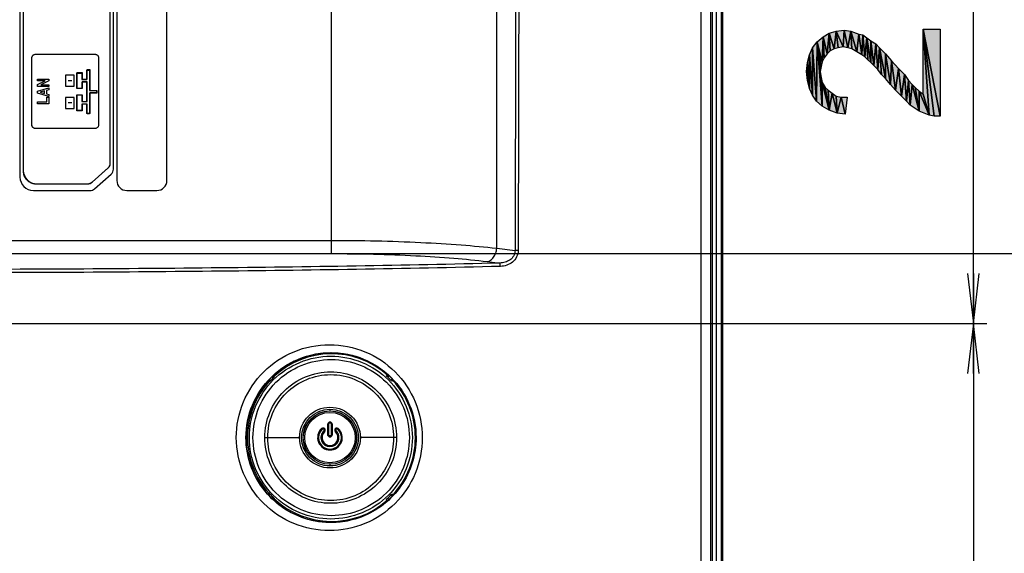
# Model space of a CAD drawing. Units: millimetres. Extents: x 0 to 1189, y 0 to 841.
# Drawn here: x 1084 to 1143, y 209 to 241 of the extents above; entities that cross this region are included whole.
import ezdxf

# ---------------------------------------------------------------- set-up
doc = ezdxf.new("R2010")
doc.units = ezdxf.units.MM
doc.header["$LTSCALE"] = 65.395
doc.layers.get('0').update_dxf_attribs({"linetype": 'CONTINUOUS'})
for name, color, linetype in [('3_ALL_AXES', 7, 'CONTINUOUS'), ('7_ALL_FEATURES', 7, 'CONTINUOUS'), ('DEF_DRAFT_DIM', 7, 'CONTINUOUS')]:
    doc.layers.add(name, color=color, linetype=linetype)
doc.styles.add('TEXTSTYLE_2', font='ar_wgl__.ttf')
doc.dimstyles.new('DIMSTYLE_1', dxfattribs={"dimtxt": 8, "dimasz": 3, "dimexe": 0.8, "dimexo": 0.2, "dimgap": 2, "dimtad": 1, "dimdsep": 46, "dimtxsty": 'TEXTSTYLE_2', "dimblk": 'OPEN', "dimblk1": 'OPEN', "dimblk2": 'OPEN', "dimcen": 0.09, "dimazin": 2, "dimtp": 0.1, "dimtm": 0.1, "dimtfac": 1, "dimtdec": 0, "dimtofl": 0, "dimtmove": 0, "dimatfit": 3, "dimldrblk": 'OPEN', "dimfxl": 1, "dimtolj": 1, "dimarcsym": 0})
doc.dimstyles.new('DIMSTYLE_4', dxfattribs={"dimtxt": 8, "dimasz": 3, "dimexe": 0.8, "dimexo": 0.2, "dimgap": 2, "dimtad": 1, "dimdsep": 46, "dimtxsty": 'TEXTSTYLE_2', "dimblk": 'OPEN', "dimblk1": 'OPEN', "dimblk2": 'OPEN', "dimcen": 0.09, "dimazin": 2, "dimtp": 0.5, "dimtm": 0.5, "dimtfac": 1, "dimtofl": 0, "dimtmove": 0, "dimatfit": 3, "dimldrblk": 'OPEN', "dimfxl": 1, "dimtolj": 1, "dimarcsym": 0})

# ---------------------------------------------------------------- blocks, each defined once
blk = doc.blocks.new('_OPEN')
at = {"color": 0, "linetype": 'ByBlock'}
for p, q in [((0, 0), (-1, 0.117)), ((-1, -0.117), (0, 0)), ((-1, 0), (0, 0))]:
    blk.add_line(p, q, dxfattribs=at)
blk = doc.blocks.new('*D19')
at = {"layer": 'DEF_DRAFT_DIM', "color": 2, "linetype": 'Continuous', "transparency": 16777216}
for p, q in [((973.644, 302.457), (1138.944, 302.457)), ((1138.944, 302.457), (1141.744, 302.457)), ((1140.944, 302.457), (1140.944, 262.457)), ((1140.944, 222.457), (1140.944, 262.457)), ((973.644, 222.457), (1138.944, 222.457)), ((1138.944, 222.457), (1141.744, 222.457))]:
    blk.add_line(p, q, dxfattribs=at)
at = {"layer": 'DEF_DRAFT_DIM', "color": 2, "linetype": 'Continuous', "transparency": 16777216, "xscale": 3, "yscale": 3, "zscale": 3}
for p, rotation in [((1140.944, 302.457), 90), ((1140.944, 222.457), 270)]:
    blk.add_blockref('_OPEN', p, dxfattribs=dict(at, rotation=rotation))
blk = doc.blocks.new('*D20')
at = {"layer": 'DEF_DRAFT_DIM', "color": 2, "linetype": 'Continuous', "transparency": 16777216}
for p, q in [((973.644, 222.457), (1138.944, 222.457)), ((1138.944, 222.457), (1141.744, 222.457)), ((1140.944, 222.457), (1140.944, 186.177)), ((1140.944, 149.897), (1140.944, 186.177)), ((1125.744, 149.897), (1138.944, 149.897)), ((1138.944, 149.897), (1141.744, 149.897))]:
    blk.add_line(p, q, dxfattribs=at)
at = {"layer": 'DEF_DRAFT_DIM', "color": 2, "linetype": 'Continuous', "transparency": 16777216, "xscale": 3, "yscale": 3, "zscale": 3}
for p, rotation in [((1140.944, 222.457), 90), ((1140.944, 149.897), 270)]:
    blk.add_blockref('_OPEN', p, dxfattribs=dict(at, rotation=rotation))
blk = doc.blocks.new('*D27')
at = {"layer": 'DEF_DRAFT_DIM', "color": 2, "linetype": 'Continuous', "transparency": 16777216}
for p, q in [((1102.689, 347.783), (1158.379, 347.783)), ((1158.379, 347.783), (1161.179, 347.783)), ((1160.379, 347.783), (1160.379, 287.217)), ((1160.379, 226.651), (1160.379, 287.217)), ((1102.689, 226.651), (1158.379, 226.651)), ((1158.379, 226.651), (1161.179, 226.651))]:
    blk.add_line(p, q, dxfattribs=at)
at = {"layer": 'DEF_DRAFT_DIM', "color": 2, "linetype": 'Continuous', "transparency": 16777216, "xscale": 3, "yscale": 3, "zscale": 3}
for p, rotation in [((1160.379, 347.783), 90), ((1160.379, 226.651), 270)]:
    blk.add_blockref('_OPEN', p, dxfattribs=dict(at, rotation=rotation))

msp = doc.modelspace()

# ---------------------------------------------------------------- hatches: boundary and pattern name
at = {"layer": 'DEF_DRAFT_DIM', "linetype": 'Continuous'}
for points in [[(1133.196, 240.057), (1133.137, 239.05), (1132.722, 239.998)], [(1133.137, 239.05), (1133.196, 240.057), (1133.433, 238.991)], [(1133.611, 239.998), (1133.433, 238.991), (1133.196, 240.057)], [(1138.588, 234.902), (1137.937, 240.117), (1138.944, 234.902)], [(1138.944, 240.117), (1138.944, 234.902), (1137.937, 240.117)], [(1138.292, 234.961), (1137.937, 240.117), (1138.588, 234.902)], [(1137.937, 236.206), (1137.937, 240.117), (1138.292, 234.961)], [(1131.951, 239.643), (1131.892, 238.161), (1131.596, 239.346)], [(1132.011, 238.398), (1131.892, 238.161), (1131.951, 239.643)], [(1132.307, 239.88), (1132.188, 238.635), (1131.951, 239.643)], [(1132.188, 238.635), (1132.011, 238.398), (1131.951, 239.643)], [(1132.366, 238.813), (1132.188, 238.635), (1132.307, 239.88)], [(1132.722, 239.998), (1132.603, 238.931), (1132.307, 239.88)], [(1132.366, 238.813), (1132.307, 239.88), (1132.603, 238.931)], [(1132.603, 238.931), (1132.722, 239.998), (1132.84, 238.991)], [(1132.84, 238.991), (1132.722, 239.998), (1133.137, 239.05)], [(1133.433, 238.991), (1133.611, 239.998), (1133.67, 238.931)], [(1134.085, 239.82), (1133.966, 238.754), (1133.611, 239.998)], [(1133.67, 238.931), (1133.611, 239.998), (1133.966, 238.754)], [(1133.966, 238.754), (1134.085, 239.82), (1134.263, 238.576)], [(1134.322, 239.761), (1134.263, 238.576), (1134.085, 239.82)], [(1134.263, 238.576), (1134.322, 239.761), (1134.44, 238.457)], [(1134.559, 239.583), (1134.44, 238.457), (1134.322, 239.761)], [(1134.44, 238.457), (1134.559, 239.583), (1134.618, 238.28)], [(1134.796, 239.406), (1134.796, 238.102), (1134.559, 239.583)], [(1134.618, 238.28), (1134.559, 239.583), (1134.796, 238.102)], [(1131.122, 238.576), (1131.3, 238.991), (1131.3, 236.146)], [(1131.3, 238.991), (1131.596, 239.346), (1131.537, 235.791)], [(1131.3, 236.146), (1131.3, 238.991), (1131.537, 235.791)], [(1131.537, 235.791), (1131.596, 239.346), (1131.892, 235.494)], [(1131.892, 238.161), (1131.833, 237.865), (1131.596, 239.346)], [(1131.833, 237.865), (1131.774, 237.569), (1131.596, 239.346)], [(1131.774, 237.569), (1131.892, 235.494), (1131.596, 239.346)], [(1135.092, 239.228), (1134.974, 237.924), (1134.796, 239.406)], [(1134.796, 238.102), (1134.796, 239.406), (1134.974, 237.924)], [(1134.974, 237.924), (1135.092, 239.228), (1135.211, 237.687)], [(1135.329, 238.991), (1135.211, 237.687), (1135.092, 239.228)], [(1135.211, 237.687), (1135.329, 238.991), (1135.448, 237.391)], [(1135.448, 237.391), (1135.329, 238.991), (1135.685, 237.154)], [(1135.685, 238.635), (1135.685, 237.154), (1135.329, 238.991)], [(1131.003, 238.102), (1131.122, 238.576), (1131.122, 236.561)], [(1131.122, 236.561), (1131.122, 238.576), (1131.3, 236.146)], [(1136.04, 238.22), (1135.981, 236.798), (1135.685, 238.635)], [(1135.685, 237.154), (1135.685, 238.635), (1135.981, 236.798)], [(1131.003, 237.035), (1130.944, 237.569), (1131.003, 238.102)], [(1131.003, 237.035), (1131.003, 238.102), (1131.122, 236.561)], [(1135.981, 236.798), (1136.04, 238.22), (1136.277, 236.443)], [(1136.455, 237.746), (1136.277, 236.443), (1136.04, 238.22)], [(1136.277, 236.443), (1136.455, 237.746), (1136.633, 236.087)], [(1136.811, 237.391), (1136.633, 236.087), (1136.455, 237.746)], [(1131.833, 237.213), (1131.892, 235.494), (1131.774, 237.569)], [(1131.892, 236.917), (1131.892, 235.494), (1131.833, 237.213)], [(1136.633, 236.087), (1136.811, 237.391), (1136.929, 235.791)], [(1137.048, 237.035), (1136.929, 235.791), (1136.811, 237.391)], [(1131.892, 235.494), (1131.892, 236.917), (1132.307, 235.257)], [(1132.07, 236.62), (1132.307, 235.257), (1131.892, 236.917)], [(1132.248, 236.443), (1132.307, 235.257), (1132.07, 236.62)], [(1136.929, 235.791), (1137.048, 237.035), (1137.166, 235.554)], [(1137.285, 236.798), (1137.166, 235.554), (1137.048, 237.035)], [(1137.166, 235.554), (1137.285, 236.798), (1137.7, 235.198)], [(1137.463, 236.62), (1137.7, 235.198), (1137.285, 236.798)], [(1137.7, 236.383), (1137.7, 235.198), (1137.463, 236.62)], [(1132.485, 236.265), (1132.307, 235.257), (1132.248, 236.443)], [(1132.307, 235.257), (1132.485, 236.265), (1132.781, 235.08)], [(1132.722, 236.087), (1132.781, 235.08), (1132.485, 236.265)], [(1133.018, 236.028), (1132.781, 235.08), (1132.722, 236.087)], [(1132.781, 235.08), (1133.018, 236.028), (1133.255, 235.02)], [(1133.374, 236.028), (1133.255, 235.02), (1133.018, 236.028)], [(1137.7, 235.198), (1137.7, 236.383), (1138.292, 234.961)], [(1137.937, 236.206), (1138.292, 234.961), (1137.7, 236.383)]]:
    msp.add_hatch(color=2, dxfattribs=at).paths.add_polyline_path(points)

# ---------------------------------------------------------------- linework, layer by layer
at = {"color": 6, "linetype": 'Continuous'}
for p, q in [((1125.544, 371.817), (1125.544, 150.417)), ((1125.864, 149.977), (1125.864, 371.817)), ((1125.944, 149.977), (1125.944, 371.817))]:
    msp.add_line(p, q, dxfattribs=at)
at = {"layer": '3_ALL_AXES', "color": 7, "linetype": 'Continuous'}
for p, q in [((1125.544, 371.817), (1125.544, 150.297)), ((1125.864, 150.297), (1125.864, 371.817)), ((1125.944, 150.057), (1125.944, 371.817)), ((1083.836, 342.037), (1083.836, 231.237)), ((1084.036, 341.641), (1084.036, 231.637)), ((1089.24, 232.075), (1089.24, 341.641)), ((1089.436, 231.717), (1089.436, 342.037)), ((1088.156, 230.937), (1089.105, 231.775)), ((1088.3, 230.537), (1089.3, 231.417)), ((1084.836, 230.837), (1087.891, 230.837)), ((1084.636, 230.437), (1088.036, 230.437))]:
    msp.add_line(p, q, dxfattribs=at)
msp.add_circle((1102.404, 215.617), 1.701, dxfattribs=at)
for centre, radius, start, end in [((1088.84, 232.075), 0.4, 311.45018, 360), ((1084.636, 231.237), 0.8, 180, 270), ((1084.836, 231.637), 0.8, 180, 270), ((1089.036, 231.717), 0.4, 311.34778, 360), ((1087.891, 231.237), 0.4, 270, 311.45018), ((1088.036, 230.837), 0.4, 270, 311.34778)]:
    msp.add_arc(centre, radius, start, end, dxfattribs=at)
at = {"layer": '7_ALL_FEATURES', "color": 7, "linetype": 'Continuous'}
for p, q in [((1125.304, 371.183), (1125.304, 151.222)), ((1102.489, 226.651), (1102.489, 347.783)), ((1112.389, 226.97), (1112.389, 347.464)), ((1084.036, 341.764), (1084.036, 231.514)), ((1089.24, 232.005), (1089.24, 341.794)), ((1092.636, 231.037), (1092.636, 269.437)), ((1089.636, 267.989), (1089.636, 231.037)), ((1084.547, 238.383), (1084.549, 238.416)), ((1084.547, 238.383), (1084.549, 238.412)), ((1084.547, 234.371), (1084.547, 238.383)), ((1084.547, 234.371), (1084.547, 238.383)), ((1084.549, 238.416), (1084.556, 238.447)), ((1084.549, 238.412), (1084.554, 238.44)), ((1084.554, 238.44), (1084.563, 238.467)), ((1084.556, 238.447), (1084.568, 238.477)), ((1084.563, 238.467), (1084.576, 238.493)), ((1084.568, 238.477), (1084.584, 238.506)), ((1084.576, 238.493), (1084.591, 238.517)), ((1084.584, 238.506), (1084.604, 238.532)), ((1084.591, 238.517), (1084.61, 238.539)), ((1084.604, 238.532), (1084.622, 238.55)), ((1084.615, 238.543), (1084.637, 238.562)), ((1084.622, 238.55), (1084.648, 238.57)), ((1084.637, 238.562), (1084.661, 238.578)), ((1084.648, 238.57), (1084.676, 238.586)), ((1084.661, 238.578), (1084.687, 238.59)), ((1084.676, 238.586), (1084.706, 238.597)), ((1084.687, 238.59), (1084.714, 238.599)), ((1084.706, 238.597), (1084.738, 238.604)), ((1084.714, 238.599), (1084.742, 238.605)), ((1084.738, 238.604), (1084.77, 238.606)), ((1084.742, 238.605), (1084.77, 238.606)), ((1084.77, 238.606), (1088.324, 238.606)), ((1088.324, 238.606), (1088.356, 238.604)), ((1088.356, 238.604), (1088.388, 238.597)), ((1088.388, 238.597), (1088.418, 238.586)), ((1088.418, 238.586), (1088.446, 238.57)), ((1088.446, 238.57), (1088.472, 238.55)), ((1088.472, 238.55), (1088.49, 238.532)), ((1088.49, 238.532), (1088.51, 238.506)), ((1088.51, 238.506), (1088.526, 238.477)), ((1088.526, 238.477), (1088.538, 238.447)), ((1088.538, 238.447), (1088.545, 238.416)), ((1088.545, 238.416), (1088.547, 238.383)), ((1088.547, 238.383), (1088.547, 234.371)), ((1087.859, 237.686), (1088.015, 237.686)), ((1087.859, 237.112), (1087.859, 237.686)), ((1088.014, 237.686), (1088.014, 236.442)), ((1084.885, 237.116), (1085.562, 237.116)), ((1084.885, 237.007), (1084.885, 237.116)), ((1085.562, 237.116), (1085.562, 237.002)), ((1087.091, 237.352), (1086.566, 237.352)), ((1086.566, 237.352), (1086.566, 236.691)), ((1087.091, 236.691), (1087.091, 237.352)), ((1087.237, 237.48), (1087.539, 237.48)), ((1087.237, 236.543), (1087.237, 237.48)), ((1087.249, 237.496), (1087.552, 237.496)), ((1087.249, 236.545), (1087.249, 237.496)), ((1087.253, 237.505), (1087.556, 237.505)), ((1087.253, 236.554), (1087.253, 237.505)), ((1087.539, 237.48), (1087.539, 237.093)), ((1087.539, 237.093), (1087.842, 237.093)), ((1087.551, 237.496), (1087.551, 237.103)), ((1087.551, 237.103), (1087.854, 237.103)), ((1087.556, 237.505), (1087.556, 237.112)), ((1087.556, 237.112), (1087.859, 237.112)), ((1087.842, 237.658), (1087.997, 237.658)), ((1087.842, 237.093), (1087.842, 237.658)), ((1087.853, 237.677), (1088.008, 237.677)), ((1087.853, 237.103), (1087.853, 237.677)), ((1087.997, 237.658), (1087.997, 236.432)), ((1088.008, 237.677), (1088.008, 236.433)), ((1085.354, 237.007), (1084.885, 237.007)), ((1084.885, 236.787), (1085.354, 237.007)), ((1084.885, 236.665), (1084.885, 236.787)), ((1085.562, 236.665), (1084.885, 236.665)), ((1084.885, 236.398), (1085.562, 236.596)), ((1085.562, 237.002), (1085.075, 236.774)), ((1085.075, 236.774), (1085.562, 236.774)), ((1085.562, 236.774), (1085.562, 236.665)), ((1085.562, 236.596), (1085.562, 236.472)), ((1086.566, 236.691), (1087.091, 236.691)), ((1086.939, 237.021), (1086.718, 237.021)), ((1087.539, 236.543), (1087.237, 236.543)), ((1087.551, 236.545), (1087.249, 236.545)), ((1087.556, 236.554), (1087.253, 236.554)), ((1087.842, 236.94), (1087.539, 236.94)), ((1087.539, 236.94), (1087.539, 236.543)), ((1087.853, 236.948), (1087.551, 236.948)), ((1087.551, 236.948), (1087.551, 236.545)), ((1087.556, 236.957), (1087.556, 236.554)), ((1087.859, 236.957), (1087.557, 236.957)), ((1087.842, 235.771), (1087.842, 236.94)), ((1087.853, 235.763), (1087.853, 236.948)), ((1087.859, 235.772), (1087.859, 236.957)), ((1084.885, 236.265), (1084.885, 236.398)), ((1085.562, 236.068), (1084.885, 236.265)), ((1085.305, 236.404), (1085.037, 236.332)), ((1085.037, 236.332), (1085.305, 236.259)), ((1085.305, 236.259), (1085.305, 236.404)), ((1085.562, 236.472), (1085.425, 236.435)), ((1085.425, 236.435), (1085.425, 236.226)), ((1085.425, 236.226), (1085.562, 236.189)), ((1085.442, 236.031), (1085.562, 236.031)), ((1085.442, 235.754), (1085.442, 236.031)), ((1085.562, 236.189), (1085.562, 236.068)), ((1085.562, 236.031), (1085.562, 235.638)), ((1087.091, 236.022), (1086.566, 236.022)), ((1086.566, 236.022), (1086.566, 235.36)), ((1087.091, 235.36), (1087.091, 236.022)), ((1087.237, 236.168), (1087.539, 236.168)), ((1087.237, 235.232), (1087.237, 236.168)), ((1087.249, 236.165), (1087.552, 236.165)), ((1087.249, 235.215), (1087.249, 236.165)), ((1087.253, 236.175), (1087.556, 236.175)), ((1087.253, 235.224), (1087.253, 236.175)), ((1087.539, 236.168), (1087.539, 235.771)), ((1087.551, 236.165), (1087.551, 235.763)), ((1087.556, 236.175), (1087.556, 235.772)), ((1087.997, 236.432), (1088.42, 236.432)), ((1088.42, 236.279), (1087.997, 236.279)), ((1087.997, 236.279), (1087.997, 235.054)), ((1088.008, 236.433), (1088.43, 236.433)), ((1088.43, 236.278), (1088.008, 236.278)), ((1088.008, 236.278), (1088.008, 235.035)), ((1088.014, 236.442), (1088.438, 236.442)), ((1088.438, 236.287), (1088.014, 236.287)), ((1088.014, 236.287), (1088.014, 235.044)), ((1088.42, 236.432), (1088.42, 236.279)), ((1088.43, 236.433), (1088.43, 236.278)), ((1088.438, 236.442), (1088.438, 236.287)), ((1084.885, 235.754), (1085.442, 235.754)), ((1084.885, 235.638), (1084.885, 235.754)), ((1085.562, 235.638), (1084.885, 235.638)), ((1086.566, 235.36), (1087.091, 235.36)), ((1086.939, 235.691), (1086.718, 235.691)), ((1087.539, 235.771), (1087.842, 235.771)), ((1087.842, 235.619), (1087.539, 235.619)), ((1087.539, 235.619), (1087.539, 235.232)), ((1087.551, 235.763), (1087.854, 235.763)), ((1087.853, 235.608), (1087.551, 235.608)), ((1087.551, 235.608), (1087.551, 235.215)), ((1087.556, 235.772), (1087.859, 235.772)), ((1087.556, 235.617), (1087.556, 235.224)), ((1087.859, 235.617), (1087.557, 235.617)), ((1087.842, 235.054), (1087.842, 235.619)), ((1087.853, 235.035), (1087.853, 235.608)), ((1087.859, 235.044), (1087.859, 235.617)), ((1087.539, 235.232), (1087.237, 235.232)), ((1087.551, 235.215), (1087.249, 235.215)), ((1087.556, 235.224), (1087.253, 235.224)), ((1087.997, 235.054), (1087.842, 235.054)), ((1088.008, 235.035), (1087.853, 235.035)), ((1088.014, 235.044), (1087.859, 235.044)), ((1084.549, 234.338), (1084.547, 234.371)), ((1084.549, 234.342), (1084.547, 234.371)), ((1084.554, 234.314), (1084.549, 234.342)), ((1084.556, 234.307), (1084.549, 234.338)), ((1084.563, 234.287), (1084.554, 234.314)), ((1084.568, 234.277), (1084.556, 234.307)), ((1084.576, 234.262), (1084.563, 234.287)), ((1084.584, 234.248), (1084.568, 234.277)), ((1084.591, 234.238), (1084.576, 234.262)), ((1084.604, 234.223), (1084.584, 234.248)), ((1084.61, 234.216), (1084.591, 234.238)), ((1084.622, 234.204), (1084.604, 234.223)), ((1084.637, 234.192), (1084.615, 234.211)), ((1084.648, 234.185), (1084.622, 234.204)), ((1084.661, 234.177), (1084.637, 234.192)), ((1084.676, 234.169), (1084.648, 234.185)), ((1084.686, 234.164), (1084.661, 234.177)), ((1084.706, 234.157), (1084.676, 234.169)), ((1084.714, 234.155), (1084.686, 234.164)), ((1084.738, 234.15), (1084.706, 234.157)), ((1084.742, 234.15), (1084.714, 234.155)), ((1084.77, 234.148), (1084.738, 234.15)), ((1084.77, 234.148), (1084.742, 234.15)), ((1088.324, 234.148), (1084.77, 234.148)), ((1088.356, 234.15), (1088.324, 234.148)), ((1088.388, 234.157), (1088.356, 234.15)), ((1088.418, 234.169), (1088.388, 234.157)), ((1088.446, 234.185), (1088.418, 234.169)), ((1088.472, 234.204), (1088.446, 234.185)), ((1088.49, 234.223), (1088.472, 234.204)), ((1088.51, 234.248), (1088.49, 234.223)), ((1088.526, 234.277), (1088.51, 234.248)), ((1088.538, 234.307), (1088.526, 234.277)), ((1088.545, 234.338), (1088.538, 234.307)), ((1088.547, 234.371), (1088.545, 234.338)), ((1088.159, 230.94), (1089.124, 231.792)), ((1089.124, 231.792), (1089.137, 231.807)), ((1089.137, 231.807), (1089.154, 231.822)), ((1089.154, 231.822), (1089.167, 231.838)), ((1089.167, 231.838), (1089.18, 231.857)), ((1089.18, 231.857), (1089.193, 231.872)), ((1089.193, 231.872), (1089.201, 231.891)), ((1089.201, 231.891), (1089.21, 231.91)), ((1089.21, 231.91), (1089.219, 231.925)), ((1089.219, 231.925), (1089.223, 231.944)), ((1089.223, 231.944), (1089.232, 231.963)), ((1089.232, 231.963), (1089.236, 231.986)), ((1089.236, 231.986), (1089.24, 232.005)), ((1084.036, 231.514), (1084.04, 231.488)), ((1084.04, 231.488), (1084.04, 231.457)), ((1084.04, 231.457), (1084.045, 231.43)), ((1084.045, 231.43), (1084.053, 231.404)), ((1084.053, 231.404), (1084.058, 231.373)), ((1084.058, 231.373), (1084.066, 231.347)), ((1084.066, 231.347), (1084.075, 231.32)), ((1084.075, 231.32), (1084.101, 231.267)), ((1084.101, 231.267), (1084.127, 231.214)), ((1084.127, 231.214), (1084.144, 231.191)), ((1084.144, 231.191), (1084.161, 231.164)), ((1084.161, 231.164), (1084.178, 231.141)), ((1084.178, 231.141), (1084.196, 231.118)), ((1084.196, 231.118), (1084.217, 231.096)), ((1084.217, 231.096), (1084.239, 231.077)), ((1084.239, 231.077), (1084.26, 231.054)), ((1084.26, 231.054), (1084.282, 231.035)), ((1084.282, 231.035), (1084.308, 231.016)), ((1084.308, 231.016), (1084.329, 230.997)), ((1084.329, 230.997), (1084.355, 230.978)), ((1084.355, 230.978), (1084.381, 230.962)), ((1084.381, 230.962), (1084.407, 230.947)), ((1084.407, 230.947), (1084.437, 230.932)), ((1084.437, 230.932), (1084.463, 230.917)), ((1084.463, 230.917), (1084.493, 230.905)), ((1084.493, 230.905), (1084.553, 230.883)), ((1084.553, 230.883), (1084.583, 230.871)), ((1084.583, 230.871), (1084.613, 230.864)), ((1084.613, 230.864), (1084.643, 230.856)), ((1084.643, 230.856), (1084.678, 230.852)), ((1084.678, 230.852), (1084.708, 230.845)), ((1084.708, 230.845), (1084.738, 230.841)), ((1084.738, 230.841), (1084.773, 230.841)), ((1084.773, 230.841), (1084.803, 230.837)), ((1084.803, 230.837), (1087.896, 230.837)), ((1087.896, 230.837), (1087.918, 230.841)), ((1087.918, 230.841), (1087.939, 230.841)), ((1087.939, 230.841), (1087.961, 230.845)), ((1087.961, 230.845), (1087.987, 230.852)), ((1087.987, 230.852), (1088.008, 230.856)), ((1088.008, 230.856), (1088.025, 230.864)), ((1088.025, 230.864), (1088.047, 230.871)), ((1088.047, 230.871), (1088.068, 230.883)), ((1088.068, 230.883), (1088.086, 230.89)), ((1088.086, 230.89), (1088.107, 230.902)), ((1088.107, 230.902), (1088.125, 230.913)), ((1088.125, 230.913), (1088.142, 230.928)), ((1088.142, 230.928), (1088.159, 230.94)), ((1090.236, 230.437), (1092.036, 230.437)), ((1067.406, 227.445), (1102.489, 227.445)), ((1067.659, 226.651), (1102.489, 226.651)), ((1112.389, 226.97), (1113.488, 226.835)), ((1113.674, 226.834), (1113.488, 226.835)), ((1111.823, 226.176), (1112.569, 226.085)), ((1098.764, 218.958), (1098.7, 219.022)), ((1098.829, 219.014), (1098.756, 219.087)), ((1099.013, 219.201), (1098.943, 219.271)), ((1099.061, 219.259), (1098.997, 219.323)), ((1099.049, 219.276), (1099.061, 219.259)), ((1105.794, 219.323), (1105.861, 219.39)), ((1105.794, 219.323), (1105.833, 219.374)), ((1105.85, 219.258), (1105.923, 219.331)), ((1106.054, 219.057), (1106.129, 219.132)), ((1106.112, 219.009), (1106.181, 219.078)), ((1106.166, 219.05), (1106.112, 219.009)), ((1102.404, 217.306), (1102.404, 217.219)), ((1102.404, 216.552), (1102.404, 216.502)), ((1101.903, 216.16), (1101.939, 216.122)), ((1102.038, 216.015), (1102.08, 215.968)), ((1102.276, 216.417), (1102.269, 216.417)), ((1102.269, 215.793), (1102.269, 216.417)), ((1102.276, 215.793), (1102.276, 216.417)), ((1102.327, 215.795), (1102.327, 216.425)), ((1102.481, 216.425), (1102.481, 215.795)), ((1102.532, 216.417), (1102.539, 216.417)), ((1102.532, 216.417), (1102.532, 215.793)), ((1102.539, 216.417), (1102.539, 215.793)), ((1102.728, 215.968), (1102.77, 216.015)), ((1102.869, 216.122), (1102.905, 216.16)), ((1097.384, 215.617), (1097.422, 215.617)), ((1097.422, 215.617), (1097.468, 215.617)), ((1098.5, 215.617), (1100.584, 215.617)), ((1102.276, 215.793), (1102.269, 215.793)), ((1102.404, 215.659), (1102.404, 215.718)), ((1102.532, 215.793), (1102.539, 215.793)), ((1106.394, 215.617), (1104.224, 215.617)), ((1107.544, 215.617), (1107.521, 215.617)), ((1102.404, 214.015), (1102.404, 213.928)), ((1098.673, 212.235), (1098.678, 212.23)), ((1098.677, 212.239), (1098.681, 212.234)), ((1098.744, 212.297), (1098.681, 212.234)), ((1098.809, 212.241), (1098.737, 212.169)), ((1099.013, 212.033), (1098.943, 211.963)), ((1099.061, 211.975), (1098.997, 211.911)), ((1099.049, 211.958), (1099.061, 211.975)), ((1105.794, 211.911), (1105.861, 211.844)), ((1105.794, 211.911), (1105.833, 211.86)), ((1105.85, 211.976), (1105.923, 211.903)), ((1106.054, 212.177), (1106.129, 212.102)), ((1106.166, 212.184), (1106.112, 212.225)), ((1106.112, 212.225), (1106.181, 212.156))]:
    msp.add_line(p, q, dxfattribs=at)
for radius in [1.82, 1.707, 1.602, 1.596, 1.513]:
    msp.add_circle((1102.404, 215.617), radius, dxfattribs=at)
for centre, radius, start, end in [((1090.236, 231.037), 0.6, 180, 270), ((1092.036, 231.037), 0.6, 270, 360), ((1102.464, 215.617), 5.08, 221.8099, 180.0001), ((1102.495, 215.616), 5.027, 48.38766, 133.27487), ((1102.404, 215.617), 0.739, 132.65884, 47.34116), ((1102.404, 215.617), 0.732, 132.65884, 47.34116), ((1102.404, 215.617), 0.687, 132.65884, 47.34116), ((1102.404, 215.617), 0.541, 132.65884, 47.34116), ((1101.992, 216.064), 0.131, 312.65844, 132.65924), ((1101.992, 216.064), 0.124, 312.65786, 132.65983), ((1102.404, 215.617), 0.483, 132.65884, 47.34116), ((1102.404, 215.617), 0.478, 132.65884, 47.34116), ((1101.988, 216.068), 0.073, 312.65484, 132.66284), ((1102.816, 216.064), 0.131, 47.3408, 227.34151), ((1102.816, 216.064), 0.124, 47.33966, 227.34266), ((1102.82, 216.068), 0.073, 47.33735, 227.34496), ((1102.495, 215.618), 5.027, 226.72513, 311.61234)]:
    msp.add_arc(centre, radius, start, end, dxfattribs=at)
for start_param, end_param in [(2.336783, 2.389703), (0.763726, 0.821296), (-2.395451, -2.336783), (-0.821296, -0.763726)]:
    msp.add_ellipse((1102.462, 215.617), major_axis=(4.974, 0), ratio=0.999933, start_param=start_param, end_param=end_param, dxfattribs=at)
for points, knots in [([(1113.165, 341.412), (1113.168, 336.638), (1113.217, 327.09), (1113.352, 307.994), (1113.49, 284.124), (1113.548, 255.48), (1113.52, 236.383), (1113.488, 226.835)], [0, 0, 0, 0, 0.125, 0.249998, 0.499997, 0.749998, 1, 1, 1, 1]), ([(1113.348, 341.418), (1113.351, 336.644), (1113.4, 327.095), (1113.536, 307.998), (1113.676, 284.127), (1113.736, 255.481), (1113.706, 236.383), (1113.674, 226.834)], [0, 0, 0, 0, 0.125, 0.249998, 0.499997, 0.749998, 1, 1, 1, 1]), ([(1124.628, 162.457), (1124.628, 169.914), (1124.636, 184.827), (1124.643, 214.654), (1124.645, 251.937), (1124.643, 289.22), (1124.637, 319.047), (1124.627, 333.96), (1124.628, 341.417)], [0, 0, 0, 0, 0.125, 0.25, 0.5, 0.75, 0.875, 1, 1, 1, 1]), ([(1102.489, 227.445), (1104.277, 227.445), (1106.873, 227.39), (1110.173, 227.191), (1111.684, 227.052), (1112.389, 226.97)], [0, 0, 0, 0, 0.540938, 0.785408, 1, 1, 1, 1]), ([(1102.489, 226.651), (1104.175, 226.651), (1106.624, 226.596), (1109.734, 226.397), (1111.159, 226.258), (1111.823, 226.176)], [0, 0, 0, 0, 0.540906, 0.785373, 1, 1, 1, 1]), ([(1111.823, 226.176), (1111.896, 226.185), (1112.047, 226.247), (1112.224, 226.432), (1112.346, 226.682), (1112.383, 226.872), (1112.389, 226.97)], [0, 0, 0, 0, 0.211047, 0.450734, 0.71821, 1, 1, 1, 1]), ([(1113.488, 226.835), (1113.489, 226.726), (1113.432, 226.503), (1113.2, 226.258), (1112.898, 226.117), (1112.678, 226.086), (1112.569, 226.085)], [0, 0, 0, 0, 0.249711, 0.49948, 0.749572, 1, 1, 1, 1]), ([(1113.674, 226.834), (1113.674, 226.702), (1113.61, 226.436), (1113.352, 226.123), (1113.001, 225.934), (1112.741, 225.889), (1112.611, 225.885)], [0, 0, 0, 0, 0.252188, 0.502746, 0.751712, 1, 1, 1, 1]), ([(1112.569, 226.085), (1109.701, 226.009), (1103.941, 225.894), (1092.366, 225.743), (1083.658, 225.699), (1077.844, 225.699)], [0, 0, 0, 0, 0.247787, 0.497728, 1, 1, 1, 1]), ([(1112.611, 225.885), (1109.74, 225.809), (1103.972, 225.694), (1092.383, 225.544), (1083.665, 225.5), (1077.844, 225.5)], [0, 0, 0, 0, 0.247786, 0.497727, 1, 1, 1, 1]), ([(1112.611, 225.885), (1112.61, 225.93), (1112.605, 225.991), (1112.588, 226.056), (1112.576, 226.08), (1112.569, 226.085)], [0, 0, 0, 0, 0.647932, 0.873089, 1, 1, 1, 1]), ([(1096.794, 215.614), (1096.793, 216.342), (1097.087, 217.813), (1098.335, 219.666), (1100.193, 220.902), (1102.376, 221.334), (1104.557, 220.9), (1106.408, 219.664), (1107.646, 217.81), (1107.934, 216.342), (1107.934, 215.615)], [0, 0, 0, 0, 0.125484, 0.250824, 0.375872, 0.500572, 0.625048, 0.749614, 0.874591, 1, 1, 1, 1]), ([(1097.373, 215.617), (1097.373, 216.282), (1097.639, 217.625), (1098.777, 219.32), (1100.476, 220.45), (1102.474, 220.844), (1104.469, 220.446), (1106.161, 219.315), (1107.296, 217.623), (1107.562, 216.281), (1107.562, 215.617)], [0, 0, 0, 0, 0.125367, 0.250633, 0.375679, 0.50045, 0.625046, 0.749717, 0.874703, 1, 1, 1, 1]), ([(1097.576, 215.617), (1097.576, 216.253), (1097.831, 217.539), (1098.919, 219.161), (1100.544, 220.245), (1102.458, 220.625), (1104.372, 220.246), (1105.997, 219.161), (1107.085, 217.539), (1107.34, 216.253), (1107.34, 215.617)], [0, 0, 0, 0, 0.125228, 0.250318, 0.375222, 0.499994, 0.624766, 0.74967, 0.874761, 1, 1, 1, 1]), ([(1097.793, 215.617), (1097.793, 216.227), (1098.038, 217.461), (1099.082, 219.017), (1100.641, 220.057), (1102.477, 220.422), (1104.313, 220.057), (1105.872, 219.018), (1106.916, 217.461), (1107.16, 216.227), (1107.16, 215.617)], [0, 0, 0, 0, 0.125247, 0.250345, 0.37524, 0.499993, 0.624746, 0.749642, 0.874742, 1, 1, 1, 1]), ([(1098.5, 215.617), (1098.5, 216.131), (1098.707, 217.17), (1099.588, 218.479), (1100.902, 219.354), (1102.449, 219.66), (1103.995, 219.353), (1105.307, 218.477), (1106.187, 217.168), (1106.394, 216.131), (1106.394, 215.617)], [0, 0, 0, 0, 0.125283, 0.250417, 0.375355, 0.500146, 0.624937, 0.749836, 0.874867, 1, 1, 1, 1]), ([(1098.749, 218.969), (1098.344, 218.517), (1097.693, 217.453), (1097.468, 216.226), (1097.468, 215.617)], [0, 0, 0, 0, 0.499393, 1, 1, 1, 1]), ([(1098.674, 215.617), (1098.674, 216.109), (1098.872, 217.103), (1099.714, 218.357), (1100.97, 219.197), (1102.45, 219.493), (1103.929, 219.198), (1105.182, 218.356), (1106.018, 217.101), (1106.214, 216.108), (1106.214, 215.617)], [0, 0, 0, 0, 0.125269, 0.250442, 0.375451, 0.500288, 0.625068, 0.749909, 0.874886, 1, 1, 1, 1]), ([(1098.699, 219.014), (1098.705, 219.009), (1098.722, 218.994), (1098.738, 218.978), (1098.749, 218.969)], [0, 0, 0, 0, 0.358643, 1, 1, 1, 1]), ([(1098.829, 219.014), (1098.821, 219.006), (1098.808, 218.992), (1098.788, 218.973), (1098.775, 218.964), (1098.766, 218.957), (1098.764, 218.958)], [0, 0, 0, 0, 0.369333, 0.689185, 0.909043, 1, 1, 1, 1]), ([(1099.049, 219.276), (1099.047, 219.278), (1099.033, 219.295), (1099.018, 219.311), (1099.005, 219.325)], [0, 0, 0, 0, 0.140123, 1, 1, 1, 1]), ([(1099.061, 219.259), (1099.063, 219.257), (1099.057, 219.249), (1099.044, 219.231), (1099.026, 219.214), (1099.013, 219.201)], [0, 0, 0, 0, 0.089885, 0.304556, 1, 1, 1, 1]), ([(1105.85, 219.258), (1105.842, 219.265), (1105.828, 219.279), (1105.809, 219.299), (1105.8, 219.311), (1105.793, 219.321), (1105.794, 219.323)], [0, 0, 0, 0, 0.371464, 0.691759, 0.910006, 1, 1, 1, 1]), ([(1105.85, 219.395), (1105.848, 219.392), (1105.843, 219.386), (1105.837, 219.379), (1105.833, 219.374)], [0, 0, 0, 0, 0.332357, 1, 1, 1, 1]), ([(1106.112, 219.009), (1106.11, 219.008), (1106.101, 219.013), (1106.084, 219.026), (1106.066, 219.044), (1106.054, 219.057)], [0, 0, 0, 0, 0.089059, 0.302152, 1, 1, 1, 1]), ([(1106.166, 219.05), (1106.167, 219.051), (1106.174, 219.056), (1106.18, 219.061), (1106.185, 219.066)], [0, 0, 0, 0, 0.169236, 1, 1, 1, 1]), ([(1107.521, 215.617), (1107.521, 216.244), (1107.283, 217.508), (1106.593, 218.593), (1106.166, 219.05)], [0, 0, 0, 0, 0.500659, 1, 1, 1, 1]), ([(1102.404, 216.552), (1102.37, 216.552), (1102.298, 216.523), (1102.269, 216.451), (1102.269, 216.417)], [0, 0, 0, 0, 0.50198, 1, 1, 1, 1]), ([(1102.276, 216.417), (1102.276, 216.45), (1102.304, 216.517), (1102.371, 216.545), (1102.404, 216.545)], [0, 0, 0, 0, 0.499042, 1, 1, 1, 1]), ([(1102.327, 216.425), (1102.327, 216.444), (1102.343, 216.485), (1102.384, 216.502), (1102.404, 216.502)], [0, 0, 0, 0, 0.498281, 1, 1, 1, 1]), ([(1102.539, 216.417), (1102.539, 216.451), (1102.51, 216.523), (1102.439, 216.552), (1102.404, 216.552)], [0, 0, 0, 0, 0.498008, 1, 1, 1, 1]), ([(1102.404, 216.545), (1102.437, 216.545), (1102.504, 216.517), (1102.532, 216.45), (1102.532, 216.417)], [0, 0, 0, 0, 0.500423, 1, 1, 1, 1]), ([(1102.404, 216.502), (1102.424, 216.502), (1102.465, 216.485), (1102.481, 216.444), (1102.481, 216.425)], [0, 0, 0, 0, 0.502147, 1, 1, 1, 1]), ([(1102.276, 216.417), (1102.279, 216.422), (1102.3, 216.422), (1102.315, 216.425), (1102.327, 216.425)], [0, 0, 0, 0, 0.331923, 1, 1, 1, 1]), ([(1102.532, 216.417), (1102.529, 216.422), (1102.508, 216.422), (1102.493, 216.425), (1102.481, 216.425)], [0, 0, 0, 0, 0.331923, 1, 1, 1, 1]), ([(1107.934, 215.615), (1107.934, 214.888), (1107.645, 213.419), (1106.406, 211.565), (1104.554, 210.328), (1102.373, 209.896), (1100.191, 210.329), (1098.335, 211.565), (1097.088, 213.417), (1096.794, 214.887), (1096.794, 215.614)], [0, 0, 0, 0, 0.125455, 0.250539, 0.375189, 0.499667, 0.624299, 0.74926, 0.874539, 1, 1, 1, 1]), ([(1098.665, 212.226), (1098.256, 212.685), (1097.599, 213.762), (1097.373, 215.002), (1097.373, 215.617)], [0, 0, 0, 0, 0.499764, 1, 1, 1, 1]), ([(1097.384, 215.617), (1097.384, 215.004), (1097.61, 213.767), (1098.265, 212.693), (1098.673, 212.235)], [0, 0, 0, 0, 0.499771, 1, 1, 1, 1]), ([(1097.468, 215.617), (1097.468, 215.012), (1097.69, 213.794), (1098.332, 212.736), (1098.732, 212.285)], [0, 0, 0, 0, 0.50061, 1, 1, 1, 1]), ([(1107.34, 215.617), (1107.34, 214.981), (1107.085, 213.696), (1105.997, 212.073), (1104.372, 210.989), (1102.458, 210.609), (1100.544, 210.989), (1098.919, 212.073), (1097.831, 213.695), (1097.576, 214.981), (1097.576, 215.617)], [0, 0, 0, 0, 0.12523, 0.250321, 0.375225, 0.499998, 0.62477, 0.749674, 0.874764, 1, 1, 1, 1]), ([(1107.16, 215.617), (1107.16, 215.007), (1106.916, 213.773), (1105.872, 212.217), (1104.313, 211.177), (1102.477, 210.813), (1100.641, 211.177), (1099.082, 212.217), (1098.038, 213.773), (1097.793, 215.007), (1097.793, 215.617)], [0, 0, 0, 0, 0.125249, 0.250349, 0.375246, 0.499999, 0.624751, 0.749646, 0.874745, 1, 1, 1, 1]), ([(1106.394, 215.617), (1106.394, 215.103), (1106.187, 214.065), (1105.305, 212.755), (1103.992, 211.88), (1102.446, 211.574), (1100.9, 211.882), (1099.587, 212.757), (1098.707, 214.066), (1098.5, 215.104), (1098.5, 215.617)], [0, 0, 0, 0, 0.125261, 0.25039, 0.375314, 0.500095, 0.624876, 0.749796, 0.874856, 1, 1, 1, 1]), ([(1107.562, 215.617), (1107.562, 215.105), (1107.405, 214.074), (1106.722, 212.676), (1105.655, 211.544), (1104.303, 210.782), (1102.787, 210.455), (1101.241, 210.592), (1099.805, 211.182), (1099.005, 211.845), (1098.665, 212.226)], [0, 0, 0, 0, 0.125444, 0.25073, 0.375751, 0.500535, 0.625219, 0.74996, 0.874875, 1, 1, 1, 1]), ([(1106.214, 215.617), (1106.214, 215.125), (1106.018, 214.132), (1105.181, 212.876), (1103.927, 212.035), (1102.447, 211.741), (1100.967, 212.038), (1099.713, 212.879), (1098.872, 214.133), (1098.674, 215.126), (1098.674, 215.617)], [0, 0, 0, 0, 0.125239, 0.250314, 0.375181, 0.499949, 0.624776, 0.749769, 0.874868, 1, 1, 1, 1]), ([(1102.269, 215.793), (1102.269, 215.759), (1102.298, 215.687), (1102.37, 215.659), (1102.404, 215.659)], [0, 0, 0, 0, 0.500163, 1, 1, 1, 1]), ([(1102.276, 215.793), (1102.281, 215.795), (1102.299, 215.793), (1102.315, 215.795), (1102.327, 215.795)], [0, 0, 0, 0, 0.321699, 1, 1, 1, 1]), ([(1102.404, 215.665), (1102.371, 215.665), (1102.303, 215.692), (1102.276, 215.76), (1102.276, 215.793)], [0, 0, 0, 0, 0.500012, 1, 1, 1, 1]), ([(1102.404, 215.718), (1102.384, 215.718), (1102.343, 215.734), (1102.327, 215.775), (1102.327, 215.795)], [0, 0, 0, 0, 0.500114, 1, 1, 1, 1]), ([(1102.481, 215.795), (1102.481, 215.775), (1102.465, 215.734), (1102.424, 215.718), (1102.404, 215.718)], [0, 0, 0, 0, 0.499938, 1, 1, 1, 1]), ([(1102.404, 215.659), (1102.438, 215.659), (1102.51, 215.687), (1102.539, 215.759), (1102.539, 215.793)], [0, 0, 0, 0, 0.499857, 1, 1, 1, 1]), ([(1102.532, 215.793), (1102.532, 215.76), (1102.505, 215.692), (1102.437, 215.665), (1102.404, 215.665)], [0, 0, 0, 0, 0.499945, 1, 1, 1, 1]), ([(1102.532, 215.793), (1102.527, 215.795), (1102.509, 215.793), (1102.493, 215.795), (1102.481, 215.795)], [0, 0, 0, 0, 0.321699, 1, 1, 1, 1]), ([(1106.166, 212.184), (1106.593, 212.641), (1107.283, 213.727), (1107.521, 214.99), (1107.521, 215.617)], [0, 0, 0, 0, 0.499371, 1, 1, 1, 1]), ([(1098.744, 212.297), (1098.746, 212.299), (1098.756, 212.291), (1098.768, 212.282), (1098.788, 212.263), (1098.802, 212.249), (1098.809, 212.241)], [0, 0, 0, 0, 0.086877, 0.305489, 0.627152, 1, 1, 1, 1]), ([(1099.005, 211.909), (1099.01, 211.915), (1099.025, 211.931), (1099.04, 211.947), (1099.049, 211.958)], [0, 0, 0, 0, 0.35807, 1, 1, 1, 1]), ([(1099.013, 212.033), (1099.026, 212.021), (1099.044, 212.003), (1099.057, 211.985), (1099.063, 211.977), (1099.061, 211.975)], [0, 0, 0, 0, 0.69546, 0.910118, 1, 1, 1, 1]), ([(1105.794, 211.911), (1105.793, 211.913), (1105.8, 211.923), (1105.809, 211.936), (1105.828, 211.955), (1105.842, 211.969), (1105.85, 211.976)], [0, 0, 0, 0, 0.090002, 0.308267, 0.628551, 1, 1, 1, 1]), ([(1105.833, 211.86), (1105.834, 211.859), (1105.84, 211.852), (1105.845, 211.845), (1105.85, 211.84)], [0, 0, 0, 0, 0.166797, 1, 1, 1, 1]), ([(1106.054, 212.177), (1106.066, 212.19), (1106.084, 212.208), (1106.101, 212.221), (1106.11, 212.227), (1106.112, 212.225)], [0, 0, 0, 0, 0.697865, 0.910945, 1, 1, 1, 1]), ([(1106.185, 212.168), (1106.183, 212.17), (1106.177, 212.176), (1106.171, 212.181), (1106.166, 212.184)], [0, 0, 0, 0, 0.330391, 1, 1, 1, 1])]:
    msp.add_open_spline(points, degree=3, knots=knots, dxfattribs=at)
msp.add_open_spline([(1125.209, 162.457), (1125.211, 192.283), (1125.206, 251.936), (1125.211, 311.59), (1125.209, 341.416)], degree=3, dxfattribs=at)
at = {"layer": 'DEF_DRAFT_DIM', "color": 2, "linetype": 'Continuous'}
for p, q in [((1132.722, 239.998), (1133.196, 240.057)), ((1133.196, 240.057), (1133.137, 239.05)), ((1133.137, 239.05), (1133.196, 240.057)), ((1133.196, 240.057), (1133.611, 239.998)), ((1133.433, 238.991), (1133.196, 240.057)), ((1133.196, 240.057), (1133.433, 238.991)), ((1137.937, 240.117), (1138.944, 234.902)), ((1138.588, 234.902), (1137.937, 240.117)), ((1137.937, 240.117), (1138.944, 240.117)), ((1138.944, 234.902), (1137.937, 240.117)), ((1138.292, 234.961), (1137.937, 240.117)), ((1137.937, 240.117), (1138.588, 234.902)), ((1137.937, 240.117), (1138.292, 234.961)), ((1137.937, 236.206), (1137.937, 240.117)), ((1138.944, 240.117), (1138.944, 234.902)), ((1131.596, 239.346), (1131.951, 239.643)), ((1131.951, 239.643), (1131.892, 238.161)), ((1131.892, 238.161), (1131.951, 239.643)), ((1131.951, 239.643), (1132.307, 239.88)), ((1132.188, 238.635), (1131.951, 239.643)), ((1131.951, 239.643), (1132.188, 238.635)), ((1132.011, 238.398), (1131.951, 239.643)), ((1131.951, 239.643), (1132.011, 238.398)), ((1132.307, 239.88), (1132.188, 238.635)), ((1132.188, 238.635), (1132.307, 239.88)), ((1132.307, 239.88), (1132.722, 239.998)), ((1132.603, 238.931), (1132.307, 239.88)), ((1132.307, 239.88), (1132.603, 238.931)), ((1132.366, 238.813), (1132.307, 239.88)), ((1132.307, 239.88), (1132.366, 238.813)), ((1132.603, 238.931), (1132.722, 239.998)), ((1132.722, 239.998), (1132.603, 238.931)), ((1132.722, 239.998), (1132.84, 238.991)), ((1132.722, 239.998), (1133.137, 239.05)), ((1132.84, 238.991), (1132.722, 239.998)), ((1133.137, 239.05), (1132.722, 239.998)), ((1133.611, 239.998), (1133.433, 238.991)), ((1133.433, 238.991), (1133.611, 239.998)), ((1133.611, 239.998), (1133.67, 238.931)), ((1133.611, 239.998), (1134.085, 239.82)), ((1133.966, 238.754), (1133.611, 239.998)), ((1133.611, 239.998), (1133.966, 238.754)), ((1133.67, 238.931), (1133.611, 239.998)), ((1134.085, 239.82), (1133.966, 238.754)), ((1133.966, 238.754), (1134.085, 239.82)), ((1134.085, 239.82), (1134.322, 239.761)), ((1134.263, 238.576), (1134.085, 239.82)), ((1134.085, 239.82), (1134.263, 238.576)), ((1134.322, 239.761), (1134.263, 238.576)), ((1134.263, 238.576), (1134.322, 239.761)), ((1134.322, 239.761), (1134.44, 238.457)), ((1134.322, 239.761), (1134.559, 239.583)), ((1134.44, 238.457), (1134.322, 239.761)), ((1134.559, 239.583), (1134.44, 238.457)), ((1134.44, 238.457), (1134.559, 239.583)), ((1134.559, 239.583), (1134.796, 239.406)), ((1134.796, 238.102), (1134.559, 239.583)), ((1134.559, 239.583), (1134.618, 238.28)), ((1134.618, 238.28), (1134.559, 239.583)), ((1134.559, 239.583), (1134.796, 238.102)), ((1131.122, 238.576), (1131.3, 238.991)), ((1131.3, 238.991), (1131.596, 239.346)), ((1131.3, 238.991), (1131.537, 235.791)), ((1131.3, 236.146), (1131.3, 238.991)), ((1131.537, 235.791), (1131.3, 238.991)), ((1131.3, 238.991), (1131.3, 236.146)), ((1131.537, 235.791), (1131.596, 239.346)), ((1131.596, 239.346), (1131.537, 235.791)), ((1131.596, 239.346), (1131.892, 235.494)), ((1131.892, 238.161), (1131.596, 239.346)), ((1131.596, 239.346), (1131.892, 238.161)), ((1131.833, 237.865), (1131.596, 239.346)), ((1131.596, 239.346), (1131.833, 237.865)), ((1131.774, 237.569), (1131.596, 239.346)), ((1131.596, 239.346), (1131.774, 237.569)), ((1131.892, 235.494), (1131.596, 239.346)), ((1132.603, 238.931), (1132.366, 238.813)), ((1132.84, 238.991), (1132.603, 238.931)), ((1133.137, 239.05), (1132.84, 238.991)), ((1133.433, 238.991), (1133.137, 239.05)), ((1133.67, 238.931), (1133.433, 238.991)), ((1133.966, 238.754), (1133.67, 238.931)), ((1134.796, 239.406), (1135.092, 239.228)), ((1134.974, 237.924), (1134.796, 239.406)), ((1134.796, 239.406), (1134.796, 238.102)), ((1134.796, 238.102), (1134.796, 239.406)), ((1134.796, 239.406), (1134.974, 237.924)), ((1135.092, 239.228), (1134.974, 237.924)), ((1134.974, 237.924), (1135.092, 239.228)), ((1135.092, 239.228), (1135.211, 237.687)), ((1135.092, 239.228), (1135.329, 238.991)), ((1135.211, 237.687), (1135.092, 239.228)), ((1135.329, 238.991), (1135.211, 237.687)), ((1135.211, 237.687), (1135.329, 238.991)), ((1135.329, 238.991), (1135.685, 237.154)), ((1135.448, 237.391), (1135.329, 238.991)), ((1135.329, 238.991), (1135.685, 238.635)), ((1135.685, 237.154), (1135.329, 238.991)), ((1135.329, 238.991), (1135.448, 237.391)), ((1131.003, 238.102), (1131.122, 238.576)), ((1131.122, 238.576), (1131.3, 236.146)), ((1131.122, 236.561), (1131.122, 238.576)), ((1131.122, 238.576), (1131.122, 236.561)), ((1131.3, 236.146), (1131.122, 238.576)), ((1132.011, 238.398), (1131.892, 238.161)), ((1132.188, 238.635), (1132.011, 238.398)), ((1132.366, 238.813), (1132.188, 238.635)), ((1134.263, 238.576), (1133.966, 238.754)), ((1134.44, 238.457), (1134.263, 238.576)), ((1134.618, 238.28), (1134.44, 238.457)), ((1134.796, 238.102), (1134.618, 238.28)), ((1135.685, 238.635), (1135.685, 237.154)), ((1135.685, 238.635), (1136.04, 238.22)), ((1135.981, 236.798), (1135.685, 238.635)), ((1135.685, 237.154), (1135.685, 238.635)), ((1135.685, 238.635), (1135.981, 236.798)), ((1130.944, 237.569), (1131.003, 238.102)), ((1131.003, 238.102), (1131.122, 236.561)), ((1131.003, 237.035), (1131.003, 238.102)), ((1131.122, 236.561), (1131.003, 238.102)), ((1131.003, 238.102), (1131.003, 237.035)), ((1131.833, 237.865), (1131.774, 237.569)), ((1131.892, 238.161), (1131.833, 237.865)), ((1134.974, 237.924), (1134.796, 238.102)), ((1135.211, 237.687), (1134.974, 237.924)), ((1135.448, 237.391), (1135.211, 237.687)), ((1136.04, 238.22), (1135.981, 236.798)), ((1135.981, 236.798), (1136.04, 238.22)), ((1136.04, 238.22), (1136.455, 237.746)), ((1136.277, 236.443), (1136.04, 238.22)), ((1136.04, 238.22), (1136.277, 236.443)), ((1136.277, 236.443), (1136.455, 237.746)), ((1136.455, 237.746), (1136.277, 236.443)), ((1136.455, 237.746), (1136.633, 236.087)), ((1136.455, 237.746), (1136.811, 237.391)), ((1136.633, 236.087), (1136.455, 237.746)), ((1131.003, 237.035), (1130.944, 237.569)), ((1131.774, 237.569), (1131.833, 237.213)), ((1131.892, 235.494), (1131.774, 237.569)), ((1131.774, 237.569), (1131.892, 235.494)), ((1131.833, 237.213), (1131.892, 236.917)), ((1131.892, 235.494), (1131.833, 237.213)), ((1131.833, 237.213), (1131.892, 235.494)), ((1135.685, 237.154), (1135.448, 237.391)), ((1135.981, 236.798), (1135.685, 237.154)), ((1136.633, 236.087), (1136.811, 237.391)), ((1136.811, 237.391), (1136.633, 236.087)), ((1136.811, 237.391), (1136.929, 235.791)), ((1136.811, 237.391), (1137.048, 237.035)), ((1136.929, 235.791), (1136.811, 237.391)), ((1131.122, 236.561), (1131.003, 237.035)), ((1131.3, 236.146), (1131.122, 236.561)), ((1131.892, 236.917), (1132.307, 235.257)), ((1131.892, 235.494), (1131.892, 236.917)), ((1131.892, 236.917), (1132.07, 236.62)), ((1132.307, 235.257), (1131.892, 236.917)), ((1131.892, 236.917), (1131.892, 235.494)), ((1132.07, 236.62), (1132.248, 236.443)), ((1132.307, 235.257), (1132.07, 236.62)), ((1132.07, 236.62), (1132.307, 235.257)), ((1136.277, 236.443), (1135.981, 236.798)), ((1136.929, 235.791), (1137.048, 237.035)), ((1137.048, 237.035), (1136.929, 235.791)), ((1137.048, 237.035), (1137.166, 235.554)), ((1137.048, 237.035), (1137.285, 236.798)), ((1137.166, 235.554), (1137.048, 237.035)), ((1137.166, 235.554), (1137.285, 236.798)), ((1137.285, 236.798), (1137.166, 235.554)), ((1137.285, 236.798), (1137.7, 235.198)), ((1137.285, 236.798), (1137.463, 236.62)), ((1137.7, 235.198), (1137.285, 236.798)), ((1137.463, 236.62), (1137.7, 235.198)), ((1137.463, 236.62), (1137.7, 236.383)), ((1137.7, 235.198), (1137.463, 236.62)), ((1131.537, 235.791), (1131.3, 236.146)), ((1132.248, 236.443), (1132.485, 236.265)), ((1132.307, 235.257), (1132.248, 236.443)), ((1132.248, 236.443), (1132.307, 235.257)), ((1132.307, 235.257), (1132.485, 236.265)), ((1132.485, 236.265), (1132.307, 235.257)), ((1132.485, 236.265), (1132.781, 235.08)), ((1132.485, 236.265), (1132.722, 236.087)), ((1132.781, 235.08), (1132.485, 236.265)), ((1132.722, 236.087), (1133.018, 236.028)), ((1132.781, 235.08), (1132.722, 236.087)), ((1132.722, 236.087), (1132.781, 235.08)), ((1132.781, 235.08), (1133.018, 236.028)), ((1133.018, 236.028), (1132.781, 235.08)), ((1133.018, 236.028), (1133.374, 236.028)), ((1133.255, 235.02), (1133.018, 236.028)), ((1133.018, 236.028), (1133.255, 235.02)), ((1133.374, 236.028), (1133.255, 235.02)), ((1136.633, 236.087), (1136.277, 236.443)), ((1136.929, 235.791), (1136.633, 236.087)), ((1137.7, 236.383), (1138.292, 234.961)), ((1137.7, 235.198), (1137.7, 236.383)), ((1137.7, 236.383), (1137.937, 236.206)), ((1138.292, 234.961), (1137.7, 236.383)), ((1137.7, 236.383), (1137.7, 235.198)), ((1137.937, 236.206), (1138.292, 234.961)), ((1138.292, 234.961), (1137.937, 236.206)), ((1131.892, 235.494), (1131.537, 235.791)), ((1132.307, 235.257), (1131.892, 235.494)), ((1137.166, 235.554), (1136.929, 235.791)), ((1137.7, 235.198), (1137.166, 235.554)), ((1132.781, 235.08), (1132.307, 235.257)), ((1133.255, 235.02), (1132.781, 235.08)), ((1138.292, 234.961), (1137.7, 235.198)), ((1138.588, 234.902), (1138.292, 234.961)), ((1138.944, 234.902), (1138.588, 234.902))]:
    msp.add_line(p, q, dxfattribs=at)

# ---------------------------------------------------------------- dimensions: what is measured, and where the dimension line sits
for base, p1, p2, angle, text, dimstyle, picture, middle in [((1160.379, 226.651), (1102.489, 347.783), (1102.489, 226.651), 270, '302.8', 'DIMSTYLE_4', '*D27', (1160.379, 273.239)), ((1140.944, 302.457), (973.444, 222.457), (973.444, 302.457), 90, '  ', 'DIMSTYLE_1', '*D19', (1140.944, 235.453)), ((1140.944, 222.457), (1125.544, 149.897), (973.444, 222.457), 90, '  ', 'DIMSTYLE_1', '*D20', (1140.944, 173.106))]:
    dim = msp.add_linear_dim(base=base, p1=p1, p2=p2, angle=angle, text=text, dimstyle=dimstyle, dxfattribs=at)
    dim.commit()
    dim.dimension.update_dxf_attribs({"geometry": picture, "text_midpoint": middle, "dimtype": 160})

doc.saveas('drawing.dxf')
